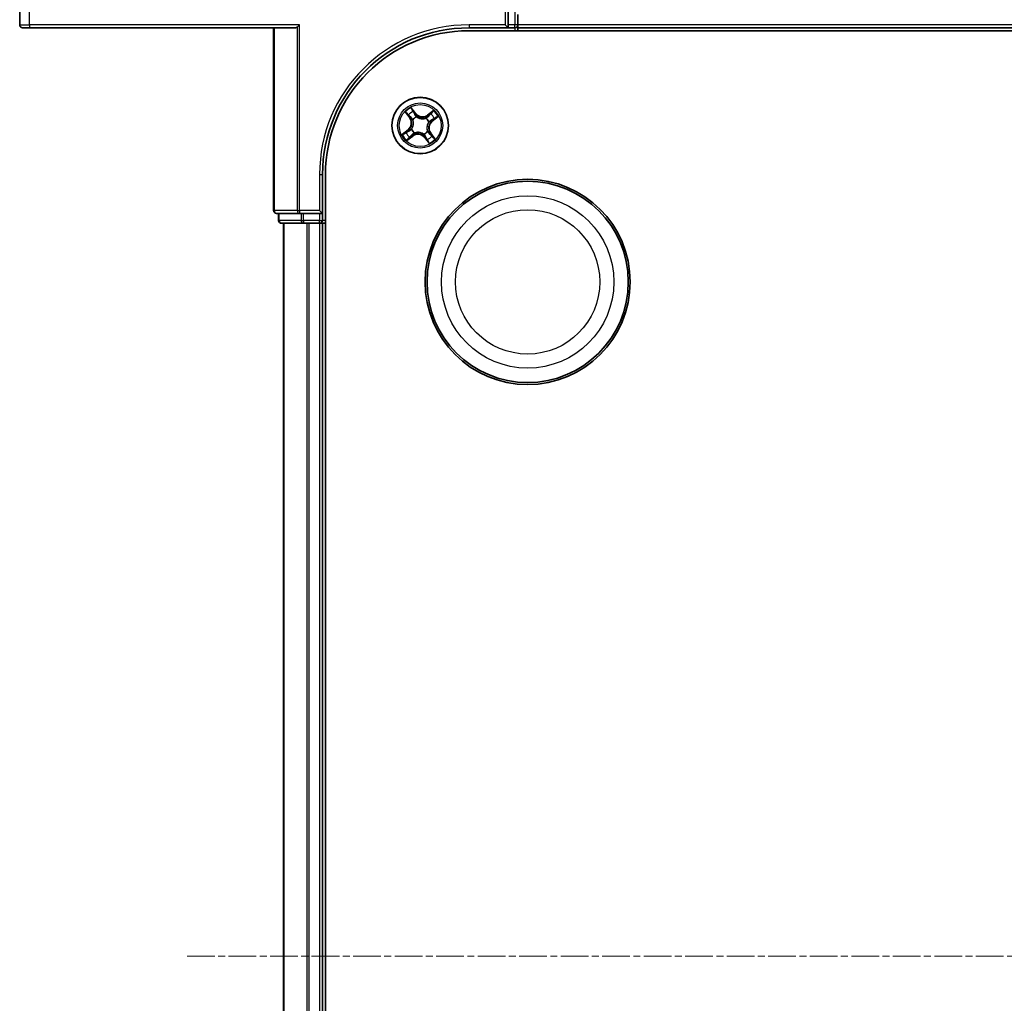
# Model space of a CAD drawing. Units: millimetres. Extents: x 7 to 7291, y 4 to 1409.
# Drawn here: x 791 to 892, y 345 to 445 of the extents above; entities that cross this region are included whole.
import ezdxf

# ---------------------------------------------------------------- set-up
doc = ezdxf.new("R2010")
doc.units = ezdxf.units.MM
doc.header["$LTSCALE"] = 0.5
doc.linetypes.add('CHAIN', pattern=[0.3543, 0.2362, -0.0295, 0.0591, -0.0295])
for name, color, linetype, lineweight in [('Centerline (ISO)', 131, 'Continuous', 18), ('Visible (ISO)', 7, 'Continuous', 35), ('Visible Narrow (ISO)', 7, 'Continuous', 25)]:
    doc.layers.add(name, color=color, linetype=linetype, lineweight=lineweight)

msp = doc.modelspace()

# ---------------------------------------------------------------- linework, layer by layer
at = {"layer": 'Centerline (ISO)', "linetype": 'CHAIN', "ltscale": 23.990969}
msp.add_line((808.59673, 349.35698), (1256.3157, 349.35698), dxfattribs=at)
at = {"layer": 'Visible (ISO)'}
for p, q in [((791.45622, 446.55698), (791.45622, 444.65698)), ((841.45622, 446.21952), (841.45622, 444.65698)), ((842.45622, 444.65698), (842.45622, 445.71647)), ((820.09673, 444.65698), (819.86626, 444.42652)), ((841.45622, 444.35698), (841.15622, 444.65698)), ((841.45622, 444.35698), (841.45622, 444.65698)), ((842.45622, 444.35698), (842.45622, 444.65698)), ((792.45622, 444.35698), (791.75622, 444.35698)), ((792.45622, 444.35698), (819.70622, 444.35698)), ((817.45622, 444.35698), (817.45622, 425.65698)), ((837.45622, 444.35698), (841.45622, 444.35698)), ((837.45622, 444.05698), (1227.45622, 444.05698)), ((841.45622, 444.35698), (842.15622, 444.35698)), ((842.45622, 444.05698), (842.45622, 444.35698)), ((842.45622, 444.35698), (1222.45622, 444.35698)), ((822.45622, 425.35698), (822.45622, 429.35698)), ((822.75622, 269.35698), (822.75622, 429.35698)), ((822.45622, 425.35698), (822.15622, 425.65698)), ((817.75622, 425.35698), (820.09673, 425.35698)), ((817.95622, 425.35698), (817.95622, 424.65698)), ((820.09673, 425.35698), (820.49758, 425.35698)), ((822.15622, 425.35698), (820.49758, 425.35698)), ((822.15622, 425.35698), (822.45622, 425.35698)), ((822.45622, 424.65698), (822.45622, 425.35698)), ((818.25622, 424.35698), (820.49758, 424.35698)), ((818.45622, 424.35698), (818.45622, 274.35698)), ((820.49758, 424.35698), (820.87312, 424.35698)), ((820.87312, 424.35698), (821.09673, 424.35698)), ((821.09673, 424.35698), (822.15622, 424.35698)), ((822.15622, 424.35698), (822.45622, 424.35698)), ((822.45622, 424.35698), (822.75622, 424.35698)), ((822.45622, 274.35698), (822.45622, 424.35698))]:
    msp.add_line(p, q, dxfattribs=at)
for centre, radius in [((832.45622, 434.35698), 2.9), ((843.45622, 418.35698), 10.5), ((843.45622, 418.35698), 10.3)]:
    msp.add_circle(centre, radius, dxfattribs=at)
for centre, radius, start, end in [((791.75622, 444.65698), 0.3, 180, 270), ((842.15622, 444.65698), 0.3, 270, 0), ((837.45622, 429.35698), 15, 90, 180), ((837.45622, 429.35698), 14.7, 90, 180), ((817.75622, 425.65698), 0.3, 180, 270), ((818.25622, 424.65698), 0.3, 180, 270), ((822.15622, 424.65698), 0.3, 270, 0)]:
    msp.add_arc(centre, radius, start, end, dxfattribs=at)
msp.add_ellipse((819.70622, 444.65698), major_axis=(0, -0.3), ratio=0.833333333, start_param=0, end_param=0.694738276, dxfattribs=at)
at = {"layer": 'Visible Narrow (ISO)'}
for p, q in [((792.45622, 444.65698), (792.45622, 446.55698)), ((841.15622, 446.69944), (841.15622, 444.65698)), ((842.15622, 446.21952), (842.15622, 444.65698)), ((791.45622, 444.65698), (792.45622, 444.65698)), ((820.09673, 444.65698), (792.45622, 444.65698)), ((792.45622, 444.65698), (792.45622, 444.35698)), ((820.09673, 425.65698), (820.09673, 444.65698)), ((841.15622, 444.65698), (837.45622, 444.65698)), ((837.45622, 444.65698), (837.45622, 444.35698)), ((842.15622, 444.65698), (841.45622, 444.65698)), ((842.45622, 444.65698), (842.15622, 444.65698)), ((842.15622, 444.35698), (842.15622, 444.65698)), ((1222.45622, 444.65698), (842.45622, 444.65698)), ((817.52575, 425.65698), (817.52575, 444.35698)), ((819.86626, 444.42652), (819.86626, 425.65698)), ((842.15622, 444.35698), (842.15622, 444.05698)), ((830.91966, 435.72916), (831.38132, 435.10089)), ((831.42146, 435.13039), (831.13123, 435.52535)), ((832.02407, 435.5907), (831.54077, 436.20247)), ((831.68115, 435.94442), (831.98499, 435.55982)), ((831.98499, 435.55982), (831.92798, 435.51479)), ((831.98499, 435.55982), (832.02407, 435.5907)), ((833.82839, 435.89354), (833.20013, 435.43188)), ((833.22962, 435.39174), (833.62459, 435.68197)), ((831.42146, 435.13039), (831.38132, 435.10089)), ((831.42146, 435.13039), (831.48, 435.1734)), ((831.70907, 434.93965), (831.69226, 434.95276)), ((832.08442, 435.2516), (832.0926, 435.23192)), ((833.03888, 435.10413), (833.05199, 435.12094)), ((833.22962, 435.39174), (833.20013, 435.43188)), ((833.22962, 435.39174), (833.27264, 435.3332)), ((833.35083, 434.72878), (833.33115, 434.7206)), ((833.65905, 434.82821), (833.61402, 434.88522)), ((834.04365, 435.13205), (833.65905, 434.82821)), ((833.65905, 434.82821), (833.68993, 434.78913)), ((833.68993, 434.78913), (834.3017, 435.27243)), ((831.2225, 433.92484), (830.61073, 433.44154)), ((830.86878, 433.58192), (831.25338, 433.88575)), ((831.25338, 433.88575), (831.2225, 433.92484)), ((831.25338, 433.88575), (831.29841, 433.82875)), ((831.5616, 433.98519), (831.58128, 433.99337)), ((831.87355, 433.60984), (831.86044, 433.59303)), ((832.82801, 433.46237), (832.81983, 433.48205)), ((833.20336, 433.77432), (833.22017, 433.76121)), ((833.49097, 433.58358), (833.43243, 433.54056)), ((833.49097, 433.58358), (833.53111, 433.61307)), ((833.49097, 433.58358), (833.7812, 433.18861)), ((833.99277, 432.98481), (833.53111, 433.61307)), ((831.08404, 432.82043), (831.71231, 433.28209)), ((831.68281, 433.32223), (831.28785, 433.032)), ((831.68281, 433.32223), (831.6398, 433.38077)), ((831.68281, 433.32223), (831.71231, 433.28209)), ((832.92745, 433.15415), (832.88836, 433.12327)), ((832.88836, 433.12327), (833.37167, 432.5115)), ((832.92745, 433.15415), (832.98445, 433.19918)), ((833.23128, 432.76955), (832.92745, 433.15415)), ((822.15622, 429.35698), (822.15622, 425.65698)), ((822.15622, 429.35698), (822.45622, 429.35698)), ((817.52575, 425.65698), (817.45622, 425.65698)), ((819.86626, 425.65698), (817.52575, 425.65698)), ((819.86626, 425.65698), (820.09673, 425.65698)), ((820.09673, 425.65698), (820.09673, 425.35698)), ((822.15622, 425.65698), (820.09673, 425.65698)), ((817.95622, 424.65698), (818.02575, 424.65698)), ((818.02575, 424.65698), (818.02575, 425.35698)), ((820.26712, 424.65698), (818.02575, 424.65698)), ((820.26712, 425.35698), (820.26712, 424.65698)), ((820.26712, 424.65698), (820.49758, 424.65698)), ((820.49758, 424.65698), (820.49758, 425.35698)), ((820.49758, 424.65698), (820.49758, 424.35698)), ((822.15622, 424.65698), (820.49758, 424.65698)), ((822.15622, 425.35698), (822.15622, 424.65698)), ((822.15622, 424.35698), (822.15622, 424.65698)), ((822.15622, 424.65698), (822.45622, 424.65698)), ((822.75622, 424.65698), (822.45622, 424.65698)), ((818.52575, 274.35698), (818.52575, 424.35698)), ((820.86626, 424.35698), (820.86626, 274.35698)), ((821.09673, 274.35698), (821.09673, 424.35698)), ((822.15622, 424.35698), (822.15622, 274.35698))]:
    msp.add_line(p, q, dxfattribs=at)
for centre, radius in [((832.45622, 434.35698), 2.86769), ((832.45622, 434.35698), 2.30915), ((832.45622, 434.35698), 2.14146), ((843.45622, 418.35698), 8.82069), ((843.45622, 418.35698), 7.38395)]:
    msp.add_circle(centre, radius, dxfattribs=at)
for centre, radius, start, end in [((837.45622, 429.35698), 15.3, 90, 180), ((832.45622, 434.35698), 2.06006, 116.3836247, 138.2344613), ((832.45622, 434.35698), 1.61218, 117.0015222, 137.6165639), ((832.69433, 436.12021), 0.90399, 218.309043, 306.309043), ((832.69433, 436.12021), 0.85418, 218.309043, 306.309043), ((832.45622, 434.35698), 1.61218, 27.0015222, 47.6165639), ((832.45622, 434.35698), 2.06006, 26.3836247, 48.2344613), ((830.69299, 434.5951), 0.85418, 308.309043, 36.309043), ((830.69299, 434.5951), 0.90399, 308.309043, 36.309043), ((832.45622, 434.35698), 0.9688, 112.5670871, 142.050999), ((832.45622, 434.35698), 0.94748, 112.5670871, 142.050999), ((832.45622, 434.35698), 0.94748, 22.5670871, 52.050999), ((832.45622, 434.35698), 0.9688, 22.5670871, 52.050999), ((834.21944, 434.11887), 0.90399, 128.309043, 216.309043), ((834.21944, 434.11887), 0.85418, 128.309043, 216.309043), ((832.45622, 434.35698), 2.06006, 206.3836247, 228.2344613), ((832.45622, 434.35698), 1.61218, 207.0015222, 227.6165639), ((832.45622, 434.35698), 0.9688, 202.5670871, 232.050999), ((832.45622, 434.35698), 0.94748, 202.5670871, 232.050999), ((832.2181, 432.59376), 0.90399, 38.309043, 126.309043), ((832.2181, 432.59376), 0.85418, 38.309043, 126.309043), ((832.45622, 434.35698), 0.94748, 292.5670871, 322.050999), ((832.45622, 434.35698), 0.9688, 292.5670871, 322.050999), ((832.45622, 434.35698), 1.61218, 297.0015222, 317.6165639), ((832.45622, 434.35698), 2.06006, 296.3836247, 318.2344613)]:
    msp.add_arc(centre, radius, start, end, dxfattribs=at)
for centre, major_axis, ratio, start_param, end_param in [((831.17137, 435.55485), (-0.03853, -0.03187), 0.548506655, 4.783578405, 6.178760573), ((831.64207, 435.91354), (0.04095, 0.02869), 0.548506655, 0.104424734, 1.499606902), ((831.7446, 435.75352), (0.04408, 0.02359), 0.895740182, 0.197319494, 1.552742616), ((831.8889, 435.48391), (0.04408, 0.02359), 0.895720538, 0.197301699, 1.54834765), ((833.51277, 435.51473), (-0.03625, 0.03444), 0.895740182, 4.730442692, 6.085865813), ((833.65408, 435.64183), (-0.03187, 0.03853), 0.548506655, 4.783578405, 6.178760573), ((831.29847, 435.41354), (-0.03444, -0.03625), 0.895740182, 4.730442692, 6.085865813), ((831.52014, 435.2029), (-0.03444, -0.03625), 0.895720538, 4.734837657, 6.085883608), ((831.72758, 434.92521), (-0.0446, -0.0226), 0.876846415, 5.103283132, 6.100893958), ((831.72758, 434.92521), (-0.047, -0.01706), 0.410701226, 4.964497834, 6.187449516), ((832.10161, 435.21024), (0.03363, 0.037), 0.876846413, 0.18229136, 1.179902186), ((832.10161, 435.21024), (0.02892, 0.04079), 0.410701227, 0.095735791, 1.318687473), ((833.02444, 435.08562), (-0.0226, 0.0446), 0.876846415, 5.103283132, 6.100893958), ((833.02444, 435.08562), (-0.01706, 0.047), 0.410701226, 4.964497834, 6.187449516), ((833.30213, 435.29306), (-0.03625, 0.03444), 0.895720538, 4.734837657, 6.085883608), ((833.30948, 434.71159), (0.04079, -0.02892), 0.410701227, 0.095735791, 1.318687473), ((833.30948, 434.71159), (0.037, -0.03363), 0.876846413, 0.18229136, 1.179902186), ((833.58314, 434.9243), (0.02359, -0.04408), 0.895720538, 0.197301699, 1.54834765), ((833.85275, 435.0686), (0.02359, -0.04408), 0.895740182, 0.197319494, 1.552742616), ((834.01277, 435.17113), (0.02869, -0.04095), 0.548506655, 0.104424734, 1.499606902), ((830.89966, 433.54284), (-0.02869, 0.04095), 0.548506655, 0.104424734, 1.499606902), ((831.05968, 433.64537), (-0.02359, 0.04408), 0.895740182, 0.197319494, 1.552742616), ((831.32929, 433.78967), (-0.02359, 0.04408), 0.895720538, 0.197301699, 1.54834765), ((831.60296, 434.00238), (-0.037, 0.03363), 0.876846413, 0.18229136, 1.179902186), ((831.60296, 434.00238), (-0.04079, 0.02892), 0.410701227, 0.095735791, 1.318687473), ((831.88799, 433.62835), (0.0226, -0.0446), 0.876846415, 5.103283132, 6.100893958), ((831.88799, 433.62835), (0.01706, -0.047), 0.410701226, 4.964497834, 6.187449516), ((832.81082, 433.50372), (-0.02892, -0.04079), 0.410701227, 0.095735791, 1.318687473), ((832.81082, 433.50372), (-0.03363, -0.037), 0.876846413, 0.18229136, 1.179902186), ((833.18485, 433.78876), (0.047, 0.01706), 0.410701226, 4.964497834, 6.187449516), ((833.18485, 433.78876), (0.0446, 0.0226), 0.876846415, 5.103283132, 6.100893958), ((833.39229, 433.51107), (0.03444, 0.03625), 0.895720538, 4.734837657, 6.085883608), ((831.25835, 433.07214), (0.03187, -0.03853), 0.548506655, 4.783578405, 6.178760573), ((831.39966, 433.19923), (0.03625, -0.03444), 0.895740182, 4.730442692, 6.085865813), ((831.6103, 433.42091), (0.03625, -0.03444), 0.895720538, 4.734837657, 6.085883608), ((833.02353, 433.23006), (-0.04408, -0.02359), 0.895720538, 0.197301699, 1.54834765), ((833.16783, 432.96045), (-0.04408, -0.02359), 0.895740182, 0.197319494, 1.552742616), ((833.27036, 432.80043), (-0.04095, -0.02869), 0.548506655, 0.104424734, 1.499606902), ((833.61397, 433.30043), (0.03444, 0.03625), 0.895740182, 4.730442692, 6.085865813), ((833.74106, 433.15912), (0.03853, 0.03187), 0.548506655, 4.783578405, 6.178760573), ((817.75622, 425.65698), (0, -0.3), 0.76822128, 4.71238898, 6.283185307), ((820.09673, 425.65698), (0, -0.3), 0.76822128, 4.71238898, 6.283185307), ((818.25622, 424.65698), (0, -0.3), 0.76822128, 4.71238898, 6.283185307), ((820.49758, 424.65698), (0, -0.3), 0.76822128, 4.71238898, 6.283185307)]:
    msp.add_ellipse(centre, major_axis=major_axis, ratio=ratio, start_param=start_param, end_param=end_param, dxfattribs=at)
for points, knots in [([(831.15119, 435.57366), (831.14177, 435.58541), (831.13071, 435.59646), (831.09912, 435.62387), (831.07711, 435.6393), (831.0332, 435.66705), (831.01154, 435.67951), (830.96643, 435.70443), (830.94295, 435.71684), (830.91966, 435.72916)], [0, 0, 0, 0, 0.00593403848, 0.00593403848, 0.01542850005, 0.01542850005, 0.02374498793, 0.02374498793, 0.03239430317, 0.03239430317, 0.03239430317, 0.03239430317]), ([(830.91966, 435.72916), (830.94002, 435.71158), (830.96054, 435.69386), (831.00025, 435.65887), (831.01944, 435.64161), (831.05905, 435.60447), (831.07933, 435.58451), (831.10994, 435.55128), (831.12107, 435.53838), (831.13123, 435.52535)], [-0.03239430317, -0.03239430317, -0.03239430317, -0.03239430317, -0.02374498793, -0.02374498793, -0.01542850005, -0.01542850005, -0.00593403848, -0.00593403848, 0, 0, 0, 0]), ([(831.13123, 435.52535), (831.15698, 435.49423), (831.18101, 435.46623), (831.2239, 435.41853), (831.24276, 435.39884), (831.25833, 435.38405)], [0, 0, 0, 0, 0.01449142296, 0.01449142296, 0.02898284593, 0.02898284593, 0.02898284593, 0.02898284593]), ([(831.26538, 435.44373), (831.25126, 435.45722), (831.23427, 435.47528), (831.19575, 435.51916), (831.17422, 435.54496), (831.15119, 435.57366)], [-0.02898284593, -0.02898284593, -0.02898284593, -0.02898284593, -0.01449142296, -0.01449142296, 0, 0, 0, 0]), ([(831.68115, 435.94442), (831.66718, 435.96319), (831.65395, 435.98378), (831.62096, 436.03964), (831.60211, 436.07609), (831.56905, 436.14298), (831.55484, 436.17287), (831.54077, 436.20247)], [-0.03205597372, -0.03205597372, -0.03205597372, -0.03205597372, -0.02365018994, -0.02365018994, -0.0102009359, -0.0102009359, 0.00033832945, 0.00033832945, 0.00033832945, 0.00033832945]), ([(831.54077, 436.20247), (831.54772, 436.17113), (831.55471, 436.13946), (831.57231, 436.0692), (831.58319, 436.03131), (831.60646, 435.97535), (831.61677, 435.95528), (831.62928, 435.93798)], [-0.00033832945, -0.00033832945, -0.00033832945, -0.00033832945, 0.0102009359, 0.0102009359, 0.02365018994, 0.02365018994, 0.03205597372, 0.03205597372, 0.03205597372, 0.03205597372]), ([(831.62928, 435.93798), (831.65071, 435.90836), (831.66977, 435.88093), (831.70193, 435.83206), (831.71495, 435.81072), (831.72427, 435.79342)], [-0.02898284593, -0.02898284593, -0.02898284593, -0.02898284593, -0.01458506341, -0.01458506341, 0, 0, 0, 0]), ([(831.78368, 435.78439), (831.77349, 435.80345), (831.75939, 435.82703), (831.72469, 435.88114), (831.70418, 435.91155), (831.68115, 435.94442)], [0, 0, 0, 0, 0.01458506341, 0.01458506341, 0.02898284593, 0.02898284593, 0.02898284593, 0.02898284593]), ([(831.72427, 435.79342), (831.74834, 435.7485), (831.77242, 435.70359), (831.82058, 435.61375), (831.84467, 435.56883), (831.86876, 435.52392)], [-0.06877985423, -0.06877985423, -0.06877985423, -0.06877985423, -0.03438992711, -0.03438992711, 0, 0, 0, 0]), ([(831.92798, 435.51479), (831.90393, 435.55973), (831.87988, 435.60466), (831.83178, 435.69453), (831.80773, 435.73946), (831.78368, 435.78439)], [0, 0, 0, 0, 0.03438992711, 0.03438992711, 0.06877985423, 0.06877985423, 0.06877985423, 0.06877985423]), ([(831.86876, 435.52392), (831.90317, 435.45976), (831.94445, 435.39926), (832.02121, 435.31107), (832.05116, 435.28072), (832.08442, 435.2516)], [-0.09824125451, -0.09824125451, -0.09824125451, -0.09824125451, -0.04912062725, -0.04912062725, -0.02177589412, -0.02177589412, -0.02177589412, -0.02177589412]), ([(832.1288, 435.25198), (832.09803, 435.28036), (832.07021, 435.30982), (831.99877, 435.39513), (831.96018, 435.45333), (831.92798, 435.51479)], [0.02177589412, 0.02177589412, 0.02177589412, 0.02177589412, 0.04912062725, 0.04912062725, 0.09824125451, 0.09824125451, 0.09824125451, 0.09824125451]), ([(833.48328, 435.55487), (833.44817, 435.51793), (833.41307, 435.48098), (833.34285, 435.40709), (833.30775, 435.37015), (833.27264, 435.3332)], [0, 0, 0, 0, 0.03438992711, 0.03438992711, 0.06877985423, 0.06877985423, 0.06877985423, 0.06877985423]), ([(833.33216, 435.32629), (833.3673, 435.36321), (833.40244, 435.40013), (833.47271, 435.47397), (833.50784, 435.51089), (833.54297, 435.54782)], [-0.06877985423, -0.06877985423, -0.06877985423, -0.06877985423, -0.03438992711, -0.03438992711, 0, 0, 0, 0]), ([(833.62459, 435.68197), (833.59346, 435.65622), (833.56546, 435.63219), (833.51776, 435.5893), (833.49807, 435.57044), (833.48328, 435.55487)], [0, 0, 0, 0, 0.01449142296, 0.01449142296, 0.02898284593, 0.02898284593, 0.02898284593, 0.02898284593]), ([(833.54297, 435.54782), (833.55645, 435.56194), (833.57451, 435.57893), (833.61839, 435.61745), (833.64419, 435.63898), (833.67289, 435.66201)], [-0.02898284593, -0.02898284593, -0.02898284593, -0.02898284593, -0.01449142296, -0.01449142296, 0, 0, 0, 0]), ([(833.82839, 435.89354), (833.81082, 435.87318), (833.79309, 435.85266), (833.7581, 435.81295), (833.74084, 435.79376), (833.7037, 435.75415), (833.68374, 435.73387), (833.65051, 435.70326), (833.63761, 435.69213), (833.62459, 435.68197)], [-0.03239430317, -0.03239430317, -0.03239430317, -0.03239430317, -0.02374498793, -0.02374498793, -0.01542850005, -0.01542850005, -0.00593403848, -0.00593403848, 0, 0, 0, 0]), ([(833.67289, 435.66201), (833.68464, 435.67143), (833.69569, 435.68249), (833.7231, 435.71408), (833.73853, 435.73609), (833.76628, 435.78), (833.77875, 435.80166), (833.80366, 435.84677), (833.81607, 435.87025), (833.82839, 435.89354)], [0, 0, 0, 0, 0.00593403848, 0.00593403848, 0.01542850005, 0.01542850005, 0.02374498793, 0.02374498793, 0.03239430317, 0.03239430317, 0.03239430317, 0.03239430317]), ([(831.25833, 435.38405), (831.29527, 435.34894), (831.33222, 435.31384), (831.40611, 435.24362), (831.44305, 435.20851), (831.48, 435.1734)], [0, 0, 0, 0, 0.03438992711, 0.03438992711, 0.06877985423, 0.06877985423, 0.06877985423, 0.06877985423]), ([(831.48691, 435.23293), (831.44999, 435.26807), (831.41307, 435.30321), (831.33923, 435.37348), (831.30231, 435.40861), (831.26538, 435.44373)], [-0.06877985423, -0.06877985423, -0.06877985423, -0.06877985423, -0.03438992711, -0.03438992711, 0, 0, 0, 0]), ([(831.48, 435.1734), (831.53071, 435.12606), (831.57659, 435.07341), (831.6399, 434.9819), (831.66092, 434.94726), (831.68013, 434.91007)], [0, 0, 0, 0, 0.04912062725, 0.04912062725, 0.07646536039, 0.07646536039, 0.07646536039, 0.07646536039]), ([(831.69226, 434.95276), (831.67301, 434.99255), (831.65169, 435.02948), (831.58702, 435.12688), (831.53964, 435.18273), (831.48691, 435.23293)], [-0.07646536035, -0.07646536035, -0.07646536035, -0.07646536035, -0.04912062725, -0.04912062725, 0, 0, 0, 0]), ([(831.68013, 434.91007), (831.68556, 434.89521), (831.69066, 434.88014), (831.71954, 434.78743), (831.73485, 434.70486), (831.74077, 434.5648), (831.73838, 434.50958), (831.731, 434.45492), (831.72362, 434.40027), (831.71127, 434.34639), (831.66841, 434.21292), (831.63175, 434.13736), (831.57931, 434.05564), (831.5704, 434.04246), (831.56122, 434.02957)], [0.0738185488, 0.0738185488, 0.0738185488, 0.0738185488, 0.0792796113, 0.0792796113, 0.1070104848, 0.1070104848, 0.1243422808, 0.1243422808, 0.1243422808, 0.1416740768, 0.1416740768, 0.1694049504, 0.1694049504, 0.1748660128, 0.1748660128, 0.1748660128, 0.1748660128]), ([(831.58128, 433.99337), (831.59079, 434.00711), (831.60001, 434.02116), (831.65424, 434.10841), (831.69189, 434.18951), (831.7362, 434.33374), (831.7491, 434.39217), (831.7571, 434.4514), (831.76509, 434.51062), (831.76816, 434.57038), (831.7637, 434.7212), (831.7489, 434.80938), (831.71976, 434.90789), (831.71459, 434.92388), (831.70907, 434.93965)], [-0.1748660129, -0.1748660129, -0.1748660129, -0.1748660129, -0.1694049504, -0.1694049504, -0.1416740768, -0.1416740768, -0.1243422808, -0.1243422808, -0.1243422808, -0.1070104848, -0.1070104848, -0.0792796113, -0.0792796113, -0.0738185488, -0.0738185488, -0.0738185488, -0.0738185488]), ([(832.0926, 435.23192), (832.10634, 435.22241), (832.12039, 435.21319), (832.20764, 435.15896), (832.28874, 435.12131), (832.43297, 435.077), (832.4914, 435.0641), (832.55063, 435.0561), (832.60985, 435.04811), (832.66961, 435.04504), (832.82043, 435.0495), (832.90861, 435.0643), (833.00712, 435.09344), (833.02311, 435.09861), (833.03888, 435.10413)], [-0.1748660129, -0.1748660129, -0.1748660129, -0.1748660129, -0.1694049504, -0.1694049504, -0.1416740768, -0.1416740768, -0.1243422808, -0.1243422808, -0.1243422808, -0.1070104848, -0.1070104848, -0.0792796113, -0.0792796113, -0.0738185488, -0.0738185488, -0.0738185488, -0.0738185488]), ([(833.0093, 435.13307), (832.99444, 435.12764), (832.97937, 435.12254), (832.88666, 435.09366), (832.80409, 435.07835), (832.66403, 435.07243), (832.60881, 435.07482), (832.55415, 435.0822), (832.4995, 435.08958), (832.44562, 435.10193), (832.31215, 435.14479), (832.23659, 435.18145), (832.15487, 435.23389), (832.14169, 435.2428), (832.1288, 435.25198)], [0.0738185488, 0.0738185488, 0.0738185488, 0.0738185488, 0.0792796113, 0.0792796113, 0.1070104848, 0.1070104848, 0.1243422808, 0.1243422808, 0.1243422808, 0.1416740768, 0.1416740768, 0.1694049504, 0.1694049504, 0.1748660128, 0.1748660128, 0.1748660128, 0.1748660128]), ([(833.27264, 435.3332), (833.22529, 435.28249), (833.17264, 435.23661), (833.08114, 435.1733), (833.04649, 435.15228), (833.0093, 435.13307)], [0, 0, 0, 0, 0.04912062725, 0.04912062725, 0.07646536039, 0.07646536039, 0.07646536039, 0.07646536039]), ([(833.05199, 435.12094), (833.09178, 435.14019), (833.12871, 435.16151), (833.22611, 435.22618), (833.28196, 435.27356), (833.33216, 435.32629)], [-0.07646536035, -0.07646536035, -0.07646536035, -0.07646536035, -0.04912062725, -0.04912062725, 0, 0, 0, 0]), ([(833.33115, 434.7206), (833.32164, 434.70686), (833.31242, 434.69281), (833.25819, 434.60556), (833.22054, 434.52446), (833.17623, 434.38023), (833.16333, 434.3218), (833.15534, 434.26257), (833.14734, 434.20335), (833.14427, 434.14359), (833.14874, 433.99277), (833.16353, 433.90459), (833.19267, 433.80608), (833.19784, 433.79009), (833.20336, 433.77432)], [-0.1748660129, -0.1748660129, -0.1748660129, -0.1748660129, -0.1694049504, -0.1694049504, -0.1416740768, -0.1416740768, -0.1243422808, -0.1243422808, -0.1243422808, -0.1070104848, -0.1070104848, -0.0792796113, -0.0792796113, -0.0738185488, -0.0738185488, -0.0738185488, -0.0738185488]), ([(833.2323, 433.8039), (833.22687, 433.81876), (833.22177, 433.83383), (833.19289, 433.92654), (833.17759, 434.00911), (833.17167, 434.14917), (833.17405, 434.20439), (833.18144, 434.25905), (833.18882, 434.3137), (833.20116, 434.36758), (833.24402, 434.50105), (833.28068, 434.57661), (833.33312, 434.65833), (833.34203, 434.67151), (833.35121, 434.6844)], [0.0738185488, 0.0738185488, 0.0738185488, 0.0738185488, 0.0792796113, 0.0792796113, 0.1070104848, 0.1070104848, 0.1243422808, 0.1243422808, 0.1243422808, 0.1416740768, 0.1416740768, 0.1694049504, 0.1694049504, 0.1748660128, 0.1748660128, 0.1748660128, 0.1748660128]), ([(833.62315, 434.94444), (833.55899, 434.91003), (833.49849, 434.86875), (833.4103, 434.79199), (833.37995, 434.76204), (833.35083, 434.72878)], [-0.09824125451, -0.09824125451, -0.09824125451, -0.09824125451, -0.04912062725, -0.04912062725, -0.02177589412, -0.02177589412, -0.02177589412, -0.02177589412]), ([(833.35121, 434.6844), (833.37959, 434.71517), (833.40905, 434.74299), (833.49436, 434.81443), (833.55257, 434.85302), (833.61402, 434.88522)], [0.02177589412, 0.02177589412, 0.02177589412, 0.02177589412, 0.04912062725, 0.04912062725, 0.09824125451, 0.09824125451, 0.09824125451, 0.09824125451]), ([(833.61402, 434.88522), (833.65896, 434.90927), (833.70389, 434.93332), (833.79376, 434.98142), (833.83869, 435.00547), (833.88363, 435.02952)], [0, 0, 0, 0, 0.03438992711, 0.03438992711, 0.06877985423, 0.06877985423, 0.06877985423, 0.06877985423]), ([(833.89265, 435.08893), (833.84774, 435.06486), (833.80282, 435.04078), (833.71298, 434.99262), (833.66806, 434.96853), (833.62315, 434.94444)], [-0.06877985423, -0.06877985423, -0.06877985423, -0.06877985423, -0.03438992711, -0.03438992711, 0, 0, 0, 0]), ([(833.88363, 435.02952), (833.90268, 435.03971), (833.92627, 435.05381), (833.98037, 435.08851), (834.01078, 435.10902), (834.04365, 435.13205)], [0, 0, 0, 0, 0.01458506341, 0.01458506341, 0.02898284593, 0.02898284593, 0.02898284593, 0.02898284593]), ([(834.03722, 435.18392), (834.00759, 435.16249), (833.98016, 435.14343), (833.9313, 435.11127), (833.90996, 435.09825), (833.89265, 435.08893)], [-0.02898284593, -0.02898284593, -0.02898284593, -0.02898284593, -0.01458506341, -0.01458506341, 0, 0, 0, 0]), ([(834.3017, 435.27243), (834.27036, 435.26548), (834.2387, 435.25849), (834.16843, 435.24089), (834.13054, 435.23001), (834.07458, 435.20674), (834.05451, 435.19643), (834.03722, 435.18392)], [-0.00033832945, -0.00033832945, -0.00033832945, -0.00033832945, 0.0102009359, 0.0102009359, 0.02365018994, 0.02365018994, 0.03205597372, 0.03205597372, 0.03205597372, 0.03205597372]), ([(834.04365, 435.13205), (834.06242, 435.14602), (834.08301, 435.15925), (834.13887, 435.19224), (834.17532, 435.21109), (834.24221, 435.24415), (834.2721, 435.25836), (834.3017, 435.27243)], [-0.03205597372, -0.03205597372, -0.03205597372, -0.03205597372, -0.02365018994, -0.02365018994, -0.0102009359, -0.0102009359, 0.00033832945, 0.00033832945, 0.00033832945, 0.00033832945]), ([(830.86878, 433.58192), (830.85001, 433.56795), (830.82942, 433.55471), (830.77356, 433.52172), (830.73711, 433.50288), (830.67022, 433.46982), (830.64033, 433.4556), (830.61073, 433.44154)], [-0.03205597372, -0.03205597372, -0.03205597372, -0.03205597372, -0.02365018994, -0.02365018994, -0.0102009359, -0.0102009359, 0.00033832945, 0.00033832945, 0.00033832945, 0.00033832945]), ([(830.61073, 433.44154), (830.64207, 433.44849), (830.67374, 433.45548), (830.744, 433.47308), (830.78189, 433.48396), (830.83785, 433.50723), (830.85792, 433.51754), (830.87522, 433.53005)], [-0.00033832945, -0.00033832945, -0.00033832945, -0.00033832945, 0.0102009359, 0.0102009359, 0.02365018994, 0.02365018994, 0.03205597372, 0.03205597372, 0.03205597372, 0.03205597372]), ([(831.02881, 433.68445), (831.00975, 433.67425), (830.98617, 433.66015), (830.93206, 433.62546), (830.90165, 433.60495), (830.86878, 433.58192)], [0, 0, 0, 0, 0.01458506341, 0.01458506341, 0.02898284593, 0.02898284593, 0.02898284593, 0.02898284593]), ([(830.87522, 433.53005), (830.90484, 433.55147), (830.93227, 433.57054), (830.98114, 433.6027), (831.00248, 433.61572), (831.01978, 433.62503)], [-0.02898284593, -0.02898284593, -0.02898284593, -0.02898284593, -0.01458506341, -0.01458506341, 0, 0, 0, 0]), ([(831.01978, 433.62503), (831.0647, 433.64911), (831.10961, 433.67319), (831.19945, 433.72135), (831.24437, 433.74544), (831.28928, 433.76953)], [-0.06877985423, -0.06877985423, -0.06877985423, -0.06877985423, -0.03438992711, -0.03438992711, 0, 0, 0, 0]), ([(831.29841, 433.82875), (831.25347, 433.8047), (831.20854, 433.78065), (831.11867, 433.73255), (831.07374, 433.7085), (831.02881, 433.68445)], [0, 0, 0, 0, 0.03438992711, 0.03438992711, 0.06877985423, 0.06877985423, 0.06877985423, 0.06877985423]), ([(831.28928, 433.76953), (831.35344, 433.80394), (831.41394, 433.84522), (831.50213, 433.92198), (831.53248, 433.95193), (831.5616, 433.98519)], [-0.09824125451, -0.09824125451, -0.09824125451, -0.09824125451, -0.04912062725, -0.04912062725, -0.02177589412, -0.02177589412, -0.02177589412, -0.02177589412]), ([(831.56122, 434.02957), (831.53284, 433.9988), (831.50338, 433.97098), (831.41807, 433.89954), (831.35987, 433.86095), (831.29841, 433.82875)], [0.02177589412, 0.02177589412, 0.02177589412, 0.02177589412, 0.04912062725, 0.04912062725, 0.09824125451, 0.09824125451, 0.09824125451, 0.09824125451]), ([(831.86044, 433.59303), (831.82065, 433.57378), (831.78372, 433.55246), (831.68632, 433.48779), (831.63047, 433.4404), (831.58027, 433.38768)], [-0.07646536035, -0.07646536035, -0.07646536035, -0.07646536035, -0.04912062725, -0.04912062725, 0, 0, 0, 0]), ([(831.6398, 433.38077), (831.68714, 433.43148), (831.73979, 433.47736), (831.8313, 433.54067), (831.86594, 433.56169), (831.90313, 433.5809)], [0, 0, 0, 0, 0.04912062725, 0.04912062725, 0.07646536039, 0.07646536039, 0.07646536039, 0.07646536039]), ([(832.81983, 433.48205), (832.80609, 433.49156), (832.79204, 433.50078), (832.70479, 433.55501), (832.62369, 433.59266), (832.47946, 433.63697), (832.42103, 433.64987), (832.3618, 433.65786), (832.30258, 433.66586), (832.24282, 433.66893), (832.092, 433.66446), (832.00382, 433.64967), (831.90531, 433.62053), (831.88932, 433.61536), (831.87355, 433.60984)], [-0.1748660129, -0.1748660129, -0.1748660129, -0.1748660129, -0.1694049504, -0.1694049504, -0.1416740768, -0.1416740768, -0.1243422808, -0.1243422808, -0.1243422808, -0.1070104848, -0.1070104848, -0.0792796113, -0.0792796113, -0.0738185488, -0.0738185488, -0.0738185488, -0.0738185488]), ([(831.90313, 433.5809), (831.91799, 433.58633), (831.93306, 433.59143), (832.02577, 433.62031), (832.10834, 433.63561), (832.2484, 433.64153), (832.30362, 433.63915), (832.35828, 433.63176), (832.41293, 433.62438), (832.46681, 433.61204), (832.60028, 433.56918), (832.67584, 433.53252), (832.75756, 433.48008), (832.77074, 433.47117), (832.78363, 433.46199)], [0.0738185488, 0.0738185488, 0.0738185488, 0.0738185488, 0.0792796113, 0.0792796113, 0.1070104848, 0.1070104848, 0.1243422808, 0.1243422808, 0.1243422808, 0.1416740768, 0.1416740768, 0.1694049504, 0.1694049504, 0.1748660128, 0.1748660128, 0.1748660128, 0.1748660128]), ([(832.78363, 433.46199), (832.8144, 433.43361), (832.84222, 433.40415), (832.91366, 433.31884), (832.95225, 433.26063), (832.98445, 433.19918)], [0.02177589412, 0.02177589412, 0.02177589412, 0.02177589412, 0.04912062725, 0.04912062725, 0.09824125451, 0.09824125451, 0.09824125451, 0.09824125451]), ([(833.04367, 433.19005), (833.00926, 433.25421), (832.96798, 433.31471), (832.89122, 433.4029), (832.86127, 433.43325), (832.82801, 433.46237)], [-0.09824125451, -0.09824125451, -0.09824125451, -0.09824125451, -0.04912062725, -0.04912062725, -0.02177589412, -0.02177589412, -0.02177589412, -0.02177589412]), ([(833.22017, 433.76121), (833.23942, 433.72142), (833.26074, 433.68449), (833.32541, 433.58709), (833.3728, 433.53124), (833.42553, 433.48104)], [-0.07646536035, -0.07646536035, -0.07646536035, -0.07646536035, -0.04912062725, -0.04912062725, 0, 0, 0, 0]), ([(833.43243, 433.54056), (833.38172, 433.58791), (833.33584, 433.64056), (833.27253, 433.73207), (833.25151, 433.76671), (833.2323, 433.8039)], [0, 0, 0, 0, 0.04912062725, 0.04912062725, 0.07646536039, 0.07646536039, 0.07646536039, 0.07646536039]), ([(833.42553, 433.48104), (833.46244, 433.4459), (833.49936, 433.41076), (833.5732, 433.34049), (833.61013, 433.30536), (833.64705, 433.27023)], [-0.06877985423, -0.06877985423, -0.06877985423, -0.06877985423, -0.03438992711, -0.03438992711, 0, 0, 0, 0]), ([(833.6541, 433.32992), (833.61716, 433.36503), (833.58022, 433.40013), (833.50633, 433.47035), (833.46938, 433.50545), (833.43243, 433.54056)], [0, 0, 0, 0, 0.03438992711, 0.03438992711, 0.06877985423, 0.06877985423, 0.06877985423, 0.06877985423]), ([(831.23954, 433.05196), (831.22779, 433.04253), (831.21674, 433.03148), (831.18933, 432.99989), (831.1739, 432.97787), (831.14615, 432.93396), (831.13369, 432.91231), (831.10877, 432.8672), (831.09636, 432.84371), (831.08404, 432.82043)], [0, 0, 0, 0, 0.00593403848, 0.00593403848, 0.01542850005, 0.01542850005, 0.02374498793, 0.02374498793, 0.03239430317, 0.03239430317, 0.03239430317, 0.03239430317]), ([(831.08404, 432.82043), (831.10162, 432.84079), (831.11934, 432.86131), (831.15433, 432.90101), (831.17159, 432.92021), (831.20873, 432.95982), (831.22869, 432.9801), (831.26192, 433.01071), (831.27482, 433.02184), (831.28785, 433.032)], [-0.03239430317, -0.03239430317, -0.03239430317, -0.03239430317, -0.02374498793, -0.02374498793, -0.01542850005, -0.01542850005, -0.00593403848, -0.00593403848, 0, 0, 0, 0]), ([(831.36947, 433.16615), (831.35598, 433.15203), (831.33792, 433.13504), (831.29404, 433.09651), (831.26824, 433.07499), (831.23954, 433.05196)], [-0.02898284593, -0.02898284593, -0.02898284593, -0.02898284593, -0.01449142296, -0.01449142296, 0, 0, 0, 0]), ([(831.28785, 433.032), (831.31897, 433.05775), (831.34697, 433.08178), (831.39467, 433.12467), (831.41436, 433.14353), (831.42915, 433.1591)], [0, 0, 0, 0, 0.01449142296, 0.01449142296, 0.02898284593, 0.02898284593, 0.02898284593, 0.02898284593]), ([(831.58027, 433.38768), (831.54513, 433.35076), (831.50999, 433.31384), (831.43972, 433.24), (831.40459, 433.20307), (831.36947, 433.16615)], [-0.06877985423, -0.06877985423, -0.06877985423, -0.06877985423, -0.03438992711, -0.03438992711, 0, 0, 0, 0]), ([(831.42915, 433.1591), (831.46426, 433.19604), (831.49936, 433.23298), (831.56958, 433.30687), (831.60469, 433.34382), (831.6398, 433.38077)], [0, 0, 0, 0, 0.03438992711, 0.03438992711, 0.06877985423, 0.06877985423, 0.06877985423, 0.06877985423]), ([(832.98445, 433.19918), (833.0085, 433.15424), (833.03255, 433.10931), (833.08065, 433.01944), (833.1047, 432.97451), (833.12875, 432.92957)], [0, 0, 0, 0, 0.03438992711, 0.03438992711, 0.06877985423, 0.06877985423, 0.06877985423, 0.06877985423]), ([(833.18817, 432.92055), (833.16409, 432.96546), (833.14001, 433.01038), (833.09185, 433.10022), (833.06776, 433.14514), (833.04367, 433.19005)], [-0.06877985423, -0.06877985423, -0.06877985423, -0.06877985423, -0.03438992711, -0.03438992711, 0, 0, 0, 0]), ([(833.12875, 432.92957), (833.13895, 432.91052), (833.15305, 432.88693), (833.18774, 432.83283), (833.20825, 432.80242), (833.23128, 432.76955)], [0, 0, 0, 0, 0.01458506341, 0.01458506341, 0.02898284593, 0.02898284593, 0.02898284593, 0.02898284593]), ([(833.28315, 432.77598), (833.26173, 432.80561), (833.24266, 432.83304), (833.2105, 432.8819), (833.19748, 432.90324), (833.18817, 432.92055)], [-0.02898284593, -0.02898284593, -0.02898284593, -0.02898284593, -0.01458506341, -0.01458506341, 0, 0, 0, 0]), ([(833.23128, 432.76955), (833.24525, 432.75078), (833.25849, 432.73019), (833.29148, 432.67433), (833.31032, 432.63788), (833.34338, 432.57099), (833.3576, 432.5411), (833.37167, 432.5115)], [-0.03205597372, -0.03205597372, -0.03205597372, -0.03205597372, -0.02365018994, -0.02365018994, -0.0102009359, -0.0102009359, 0.00033832945, 0.00033832945, 0.00033832945, 0.00033832945]), ([(833.37167, 432.5115), (833.36471, 432.54284), (833.35772, 432.5745), (833.34012, 432.64477), (833.32924, 432.68266), (833.30597, 432.73862), (833.29566, 432.75869), (833.28315, 432.77598)], [-0.00033832945, -0.00033832945, -0.00033832945, -0.00033832945, 0.0102009359, 0.0102009359, 0.02365018994, 0.02365018994, 0.03205597372, 0.03205597372, 0.03205597372, 0.03205597372]), ([(833.64705, 433.27023), (833.66117, 433.25675), (833.67816, 433.23869), (833.71669, 433.19481), (833.73821, 433.16901), (833.76124, 433.14031)], [-0.02898284593, -0.02898284593, -0.02898284593, -0.02898284593, -0.01449142296, -0.01449142296, 0, 0, 0, 0]), ([(833.7812, 433.18861), (833.75545, 433.21974), (833.73142, 433.24774), (833.68853, 433.29544), (833.66967, 433.31513), (833.6541, 433.32992)], [0, 0, 0, 0, 0.01449142296, 0.01449142296, 0.02898284593, 0.02898284593, 0.02898284593, 0.02898284593]), ([(833.76124, 433.14031), (833.77067, 433.12856), (833.78172, 433.11751), (833.81331, 433.0901), (833.83533, 433.07467), (833.87924, 433.04692), (833.90089, 433.03445), (833.946, 433.00954), (833.96949, 432.99713), (833.99277, 432.98481)], [0, 0, 0, 0, 0.00593403848, 0.00593403848, 0.01542850005, 0.01542850005, 0.02374498793, 0.02374498793, 0.03239430317, 0.03239430317, 0.03239430317, 0.03239430317]), ([(833.99277, 432.98481), (833.97241, 433.00238), (833.95189, 433.02011), (833.91219, 433.0551), (833.89299, 433.07236), (833.85338, 433.1095), (833.8331, 433.12946), (833.80249, 433.16269), (833.79136, 433.17559), (833.7812, 433.18861)], [-0.03239430317, -0.03239430317, -0.03239430317, -0.03239430317, -0.02374498793, -0.02374498793, -0.01542850005, -0.01542850005, -0.00593403848, -0.00593403848, 0, 0, 0, 0])]:
    msp.add_open_spline(points, degree=3, knots=knots, dxfattribs=at)

doc.saveas('drawing.dxf')
